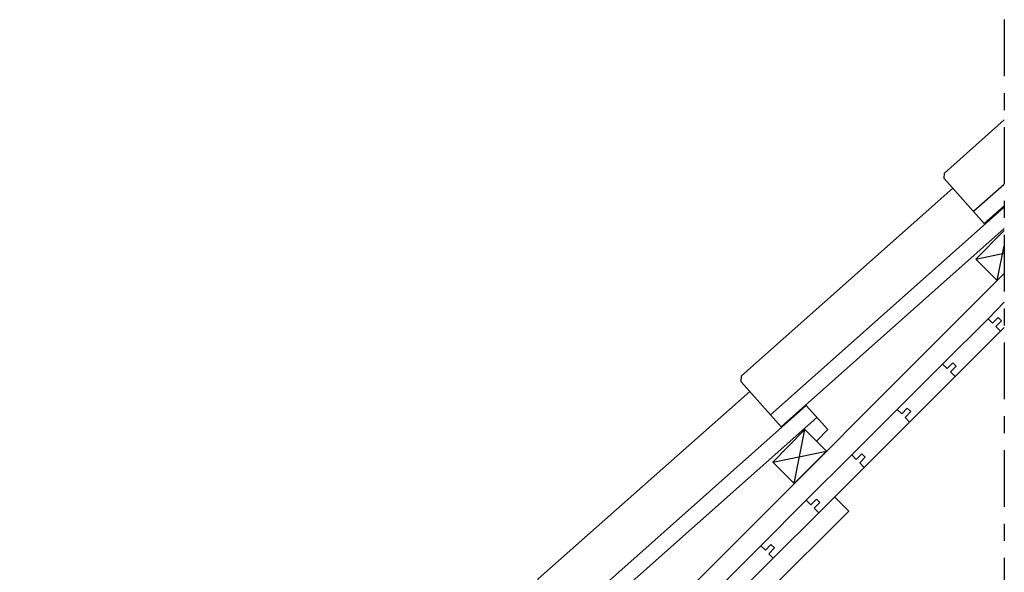
# Model space of a CAD drawing. Extents: x 35 to 176, y 70 to 262.
# Drawn here: x 54 to 176, y 193 to 262 of the extents above; entities that cross this region are included whole.
import ezdxf

# ---------------------------------------------------------------- set-up
doc = ezdxf.new("R2010")
doc.units = 0
doc.linetypes.add('AI9-LType3', pattern=[13.405556, 7.055556, -2.116667, 2.116667, -2.116667])
doc.layers.add('LAYER_1', color=160, linetype='Continuous')

msp = doc.modelspace()

# ---------------------------------------------------------------- linework, layer by layer
at = {"layer": 'LAYER_1', "color": 7, "linetype": 'AI9-LType3'}
msp.add_line((176.18, 261.78), (176.18, 90.85), dxfattribs=at)
at = {"layer": 'LAYER_1', "color": 7}
for p, q in [((175.31, 229.28), (176.18, 233.6)), ((172.62, 231.97), (176.18, 232.69)), ((53.54, 107.56), (176.18, 230.15)), ((176.18, 230.3), (176.18, 230.11)), ((176.18, 226.58), (174.15, 224.54)), ((150.02, 204.01), (151.35, 210.72)), ((147.33, 206.68), (154.04, 208.03)), ((155.03, 202.34), (156.81, 200.58)), ((146.57, 190.34), (156.81, 200.58))]:
    msp.add_line(p, q, dxfattribs=at)
for points in [[(172.35, 237.88), (168.69, 241.98), (168.73, 242.68), (176.18, 249.29)], [(147.05, 212.58), (143.39, 216.69), (143.44, 217.41), (169.77, 240.78)], [(176.18, 241.27), (172.35, 237.88), (173.66, 236.38), (176.18, 238.6)], [(176.18, 238.43), (147.05, 212.58), (148.37, 211.08), (176.18, 235.76)], [(176.18, 230.15), (175.31, 229.28), (172.62, 231.97), (176.18, 235.53)], [(175.84, 224.27), (175.42, 224.69), (174.7, 223.99), (174.15, 224.54), (168.48, 218.89)], [(168.48, 218.89), (169.05, 218.32), (169.75, 219.04), (170.19, 218.62), (169.47, 217.9), (170.04, 217.35), (176.18, 223.46)], [(175.69, 223), (175.12, 223.57), (175.84, 224.27)], [(121.76, 187.29), (118.1, 191.42), (118.14, 192.12), (144.47, 215.48)], [(151.27, 210.81), (152.77, 209.3), (154.19, 210.72), (151.52, 213.73), (121.76, 187.29), (123.09, 185.81), (152.85, 212.22)]]:
    msp.add_lwpolyline(points, dxfattribs=at)
for points in [[(162.82, 213.24), (163.4, 212.67), (164.09, 213.39), (164.52, 212.97), (163.82, 212.25), (164.37, 211.67), (170.04, 217.35), (169.47, 217.9), (170.17, 218.62), (169.75, 219.04), (169.05, 218.32), (168.48, 218.89)], [(157.17, 207.59), (157.74, 207.02), (158.44, 207.72), (158.87, 207.29), (158.17, 206.59), (158.72, 206.02), (164.37, 211.67), (163.82, 212.25), (164.52, 212.97), (164.09, 213.39), (163.4, 212.67), (162.82, 213.24)], [(151.35, 210.72), (154.04, 208.03), (150.02, 204.01), (147.33, 206.68)], [(151.5, 201.92), (152.07, 201.37), (152.79, 202.06), (153.21, 201.64), (152.49, 200.94), (153.07, 200.37), (158.72, 206.02), (158.17, 206.59), (158.87, 207.29), (158.44, 207.72), (157.74, 207.02), (157.17, 207.59)], [(145.85, 196.26), (146.42, 195.71), (147.12, 196.41), (147.54, 195.99), (146.84, 195.27), (147.41, 194.72), (153.07, 200.37), (152.49, 200.94), (153.21, 201.64), (152.79, 202.06), (152.07, 201.37), (151.5, 201.92)], [(140.2, 190.61), (140.77, 190.04), (141.47, 190.76), (141.89, 190.34), (141.19, 189.62), (141.74, 189.07), (147.41, 194.72), (146.84, 195.27), (147.54, 195.99), (147.12, 196.41), (146.42, 195.71), (145.85, 196.26)]]:
    msp.add_lwpolyline(points, close=True, dxfattribs=at)

doc.saveas('drawing.dxf')
